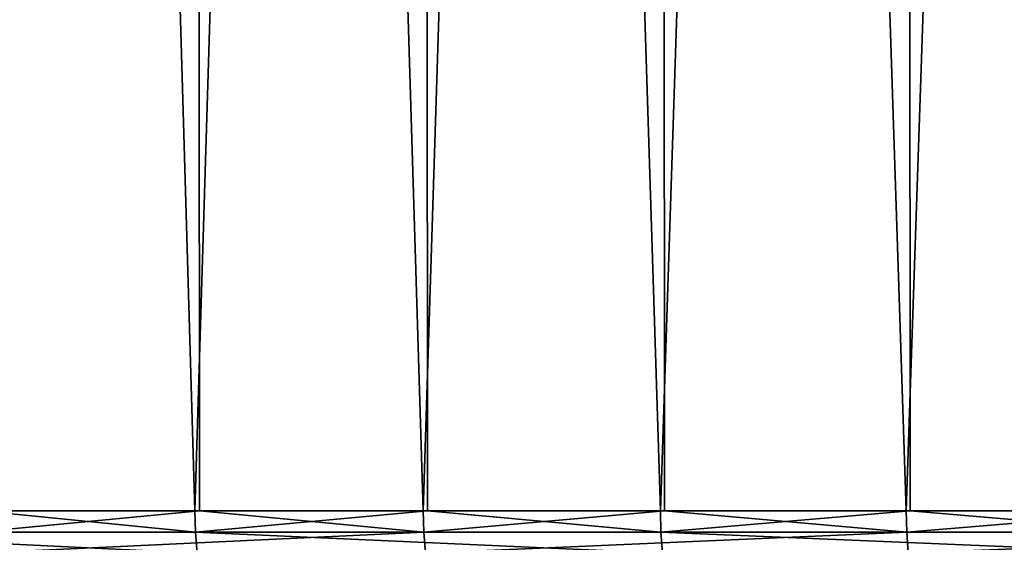
# Model space of a CAD drawing. Extents: x -40 to 40, y -72.3 to 0.
# Drawn here: x -16.3 to -13.2, y -24 to -22.4 of the extents above; entities that cross this region are included whole.
import ezdxf

# ---------------------------------------------------------------- set-up
doc = ezdxf.new("R2010")
doc.units = 0
doc.layers.add('L1', color=7, linetype='CONTINUOUS')

msp = doc.modelspace()

# ---------------------------------------------------------------- linework, layer by layer
at = {"layer": 'L1', "color": 7}
for points in [[(-15.73781, -0.7, -16.08015), (-16.41504, -23.9, -15.38819), (-17.06188, -0.7, -14.66773)], [(-16.41504, -0.7, 15.38819), (-15.73781, -23.9, 16.08015), (-15.03144, -0.7, 16.74234)], [(-16.41504, -0.7, 15.38819), (-16.39985, -23.9, 15.37394), (-15.73781, -23.9, 16.08015)], [(-15.73781, -0.7, -16.08015), (-15.72324, -23.9, -16.06526), (-16.41504, -23.9, -15.38819)], [(-15.03144, -0.7, 16.74234), (-15.73781, -23.9, 16.08015), (-15.01752, -23.9, 16.72684)], [(-14.29723, -0.7, -17.37352), (-15.03144, -23.9, -16.74234), (-15.73781, -0.7, -16.08015)], [(-15.73781, -0.7, -16.08015), (-15.03144, -23.9, -16.74234), (-15.72324, -23.9, -16.06526)], [(-15.03144, -0.7, 16.74234), (-14.29723, -23.9, 17.37352), (-13.53654, -0.7, 17.97254)], [(-15.03144, -0.7, 16.74234), (-15.01752, -23.9, 16.72684), (-14.29723, -23.9, 17.37352)], [(-14.29723, -0.7, -17.37352), (-14.28399, -23.9, -17.35744), (-15.03144, -23.9, -16.74234)], [(-13.53654, -0.7, 17.97254), (-14.29723, -23.9, 17.37352), (-13.52401, -23.9, 17.9559)], [(-12.75079, -0.7, -18.53827), (-13.53654, -23.9, -17.97254), (-14.29723, -0.7, -17.37352)], [(-14.29723, -0.7, -17.37352), (-13.53654, -23.9, -17.97254), (-14.28399, -23.9, -17.35744)], [(-13.53654, -0.7, 17.97254), (-12.75079, -23.9, 18.53827), (-11.94143, -0.7, 19.06967)], [(-13.53654, -0.7, 17.97254), (-13.52401, -23.9, 17.9559), (-12.75079, -23.9, 18.53827)], [(-12.75079, -0.7, -18.53827), (-12.73898, -23.9, -18.5211), (-13.53654, -23.9, -17.97254)], [(-15.7359, -23.96606, 16.0782), (-16.39985, -23.9, 15.37394), (-17.05981, -23.96606, 14.66595)], [(-16.41504, -23.9, -15.38819), (-15.72324, -23.9, -16.06526), (-16.41305, -23.96606, -15.38632)], [(-16.41305, -23.96606, -15.38632), (-15.72324, -23.9, -16.06526), (-15.02961, -23.96606, -16.74031)], [(-15.73781, -23.9, 16.08015), (-16.39985, -23.9, 15.37394), (-15.7359, -23.96606, 16.0782)], [(-15.01752, -23.9, 16.72684), (-15.73781, -23.9, 16.08015), (-15.7359, -23.96606, 16.0782)], [(-14.29549, -23.96606, 17.37141), (-15.01752, -23.9, 16.72684), (-15.7359, -23.96606, 16.0782)], [(-15.72324, -23.9, -16.06526), (-15.03144, -23.9, -16.74234), (-15.02961, -23.96606, -16.74031)], [(-15.03144, -23.9, -16.74234), (-14.28399, -23.9, -17.35744), (-15.02961, -23.96606, -16.74031)], [(-15.02961, -23.96606, -16.74031), (-14.28399, -23.9, -17.35744), (-13.5349, -23.96606, -17.97035)], [(-14.29723, -23.9, 17.37352), (-15.01752, -23.9, 16.72684), (-14.29549, -23.96606, 17.37141)], [(-13.52401, -23.9, 17.9559), (-14.29723, -23.9, 17.37352), (-14.29549, -23.96606, 17.37141)], [(-12.74924, -23.96606, 18.53602), (-13.52401, -23.9, 17.9559), (-14.29549, -23.96606, 17.37141)], [(-14.28399, -23.9, -17.35744), (-13.53654, -23.9, -17.97254), (-13.5349, -23.96606, -17.97035)], [(-13.53654, -23.9, -17.97254), (-12.73898, -23.9, -18.5211), (-13.5349, -23.96606, -17.97035)], [(-13.5349, -23.96606, -17.97035), (-12.73898, -23.9, -18.5211), (-11.93998, -23.96606, -19.06735)], [(-12.75079, -23.9, 18.53827), (-13.52401, -23.9, 17.9559), (-12.74924, -23.96606, 18.53602)], [(-15.7359, -23.96606, 16.0782), (-17.05981, -23.96606, 14.66595), (-15.73018, -24.03168, 16.07235)], [(-15.73018, -24.03168, 16.07235), (-17.05981, -23.96606, 14.66595), (-17.05361, -24.03168, 14.66061)], [(-16.41305, -23.96606, -15.38632), (-15.02961, -23.96606, -16.74031), (-16.40709, -24.03168, -15.38072)], [(-16.40709, -24.03168, -15.38072), (-15.02961, -23.96606, -16.74031), (-15.02415, -24.03168, -16.73422)], [(-14.29549, -23.96606, 17.37141), (-15.7359, -23.96606, 16.0782), (-14.29029, -24.03168, 17.3651)], [(-14.29029, -24.03168, 17.3651), (-15.7359, -23.96606, 16.0782), (-15.73018, -24.03168, 16.07235)], [(-15.02961, -23.96606, -16.74031), (-13.5349, -23.96606, -17.97035), (-15.02415, -24.03168, -16.73422)], [(-15.02415, -24.03168, -16.73422), (-13.5349, -23.96606, -17.97035), (-13.52998, -24.03168, -17.96382)], [(-12.74924, -23.96606, 18.53602), (-14.29549, -23.96606, 17.37141), (-12.74461, -24.03168, 18.52928)], [(-12.74461, -24.03168, 18.52928), (-14.29549, -23.96606, 17.37141), (-14.29029, -24.03168, 17.3651)], [(-13.5349, -23.96606, -17.97035), (-11.93998, -23.96606, -19.06735), (-13.52998, -24.03168, -17.96382)], [(-13.52998, -24.03168, -17.96382), (-11.93998, -23.96606, -19.06735), (-11.93564, -24.03168, -19.06042)]]:
    msp.add_3dface(points, dxfattribs=at)

doc.saveas('drawing.dxf')
